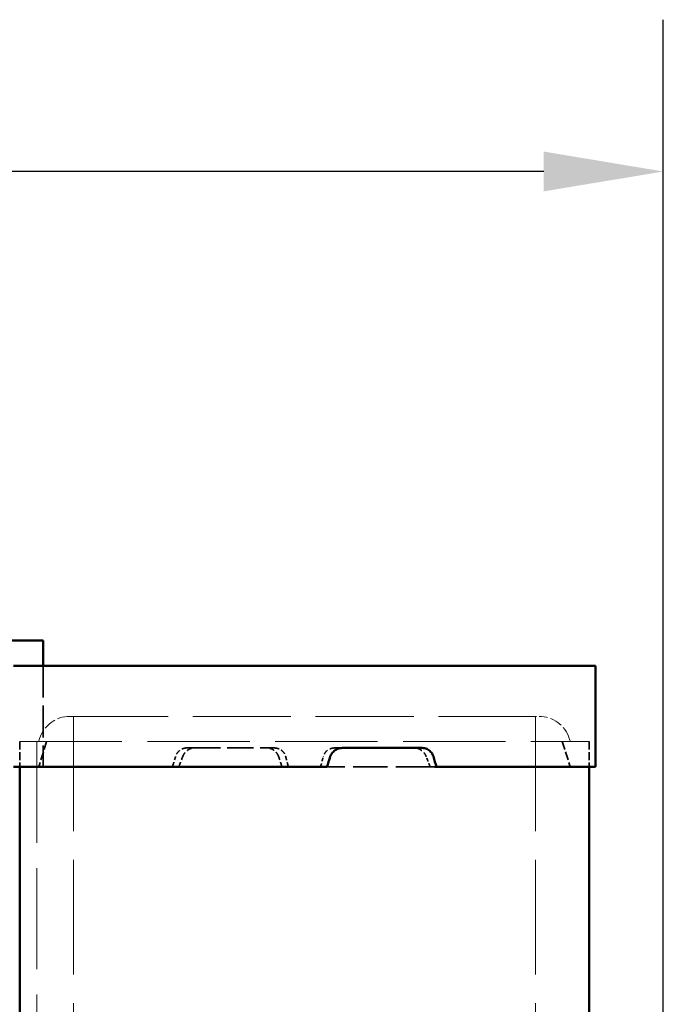
# Model space of a CAD drawing. Units: inches. Extents: x 12 to 527, y 12 to 516.
# Drawn here: x 480 to 505, y 218 to 257 of the extents above; entities that cross this region are included whole.
import ezdxf

# ---------------------------------------------------------------- set-up
doc = ezdxf.new("R2010")
doc.units = ezdxf.units.IN
doc.header["$LTSCALE"] = 2592
doc.header["$MEASUREMENT"] = 0
doc.linetypes.add('DASHED', pattern=[0.2067, 0.1654, -0.0413])
for name, color, linetype, lineweight in [('Dimensions(ACME )', 7, 'Continuous', 25), ('Hidden Edges(ACME )', 7, 'DASHED', 35), ('Visible Edges(ACME )', 7, 'Continuous', 50)]:
    doc.layers.add(name, color=color, linetype=linetype, lineweight=lineweight)
doc.styles.add('DEFAULT-ACME', font='arial.ttf')
doc.dimstyles.new('DEFAULT-ACME -01', dxfattribs={"dimscale": 48, "dimtxt": 0.12, "dimasz": 0.098425, "dimexe": 0.125, "dimexo": 0.0625, "dimgap": 0.031496, "dimtad": 0, "dimtih": 1, "dimtoh": 1, "dimrnd": 1e-08, "dimzin": 1, "dimdsep": 46, "dimlunit": 4, "dimtxsty": 'DEFAULT-ACME', "dimcen": 0.09, "dimdle": 0.393701, "dimclrd": 256, "dimclre": 256, "dimclrt": 7, "dimadec": 0, "dimazin": 0, "dimtfac": 1, "dimtofl": 0, "dimtmove": 0, "dimatfit": 3, "dimfxl": 1, "dimfrac": 2, "dimtolj": 1, "dimtzin": 0, "dimlwd": 25, "dimlwe": 25, "dimarcsym": 0})

# ---------------------------------------------------------------- blocks, each defined once
blk = doc.blocks.new('*D22')
at = {"layer": 'Defpoints', "color": 0, "linetype": 'Continuous', "transparency": 16777216}
for p in [(505.334, 251.034), (433.334, 210.496), (505.334, 210.496)]:
    blk.add_point(p, dxfattribs=at)
at = {"layer": 'Dimensions(ACME )', "color": 156, "linetype": 'Continuous', "lineweight": 25, "true_color": 0x004080, "transparency": 16777216}
for p, q in [((433.334, 213.496), (433.334, 257.034)), ((505.334, 213.496), (505.334, 257.034)), ((438.058, 251.034), (460.151, 251.034)), ((500.61, 251.034), (478.517, 251.034))]:
    blk.add_line(p, q, dxfattribs=at)
at = {"layer": 'Dimensions(ACME )', "color": 156, "linetype": 'Continuous', "true_color": 0x004080, "transparency": 16777216}
for points in [[(438.058, 251.822), (438.058, 250.247), (433.334, 251.034)], [(500.61, 251.822), (500.61, 250.247), (505.334, 251.034)]]:
    blk.add_solid(points, dxfattribs=at)
at = {"layer": 'Dimensions(ACME )', "color": 7, "linetype": 'Continuous', "lineweight": 25, "transparency": 16777216, "insert": (461.663, 253.975), "char_height": 5.76, "attachment_point": 1, "style": 'DEFAULT-ACME'}
blk.add_mtext('\\A1;6\'-0"', dxfattribs=at)

msp = doc.modelspace()

# ---------------------------------------------------------------- linework, layer by layer
at = {"layer": 'Hidden Edges(ACME )', "ltscale": 0.002937}
msp.add_line((480.834, 231.496), (480.834, 227.496), dxfattribs=at)
at = {"layer": 'Hidden Edges(ACME )', "linetype": 'DASHED', "lineweight": 18, "ltscale": 0.009058}
msp.add_line((481.889, 229.496), (500.426, 229.496), dxfattribs=at)
at = {"layer": 'Hidden Edges(ACME )', "linetype": 'DASHED', "lineweight": 18, "ltscale": 0.010577}
for p, q in [((482.033, 229.496), (482.033, 212.496)), ((500.283, 229.496), (500.283, 212.496))]:
    msp.add_line(p, q, dxfattribs=at)
at = {"layer": 'Hidden Edges(ACME )', "linetype": 'DASHED', "lineweight": 18, "ltscale": 0.009424}
msp.add_line((479.908, 228.496), (502.408, 228.496), dxfattribs=at)
at = {"layer": 'Hidden Edges(ACME )', "ltscale": 0.000732985}
for p, q in [((479.908, 228.496), (479.908, 227.496)), ((502.408, 228.496), (502.408, 227.496))]:
    msp.add_line(p, q, dxfattribs=at)
at = {"layer": 'Hidden Edges(ACME )', "linetype": 'DASHED', "lineweight": 18, "ltscale": 0.009332}
msp.add_line((480.584, 228.496), (480.584, 213.496), dxfattribs=at)
at = {"layer": 'Hidden Edges(ACME )', "linetype": 'DASHED', "lineweight": 18, "ltscale": 9.27233e-05}
for p, q in [((480.696, 228.618), (480.658, 228.496)), ((501.619, 228.618), (501.658, 228.496))]:
    msp.add_line(p, q, dxfattribs=at)
at = {"layer": 'Hidden Edges(ACME )', "ltscale": 0.00076803}
for p, q in [((480.97, 228.496), (480.658, 227.496)), ((501.345, 228.496), (501.658, 227.496))]:
    msp.add_line(p, q, dxfattribs=at)
at = {"layer": 'Hidden Edges(ACME )', "ltscale": 0.000920148}
msp.add_line((486.809, 228.246), (486.502, 228.246), dxfattribs=at)
at = {"layer": 'Hidden Edges(ACME )', "ltscale": 0.002419}
msp.add_line((486.809, 228.246), (489.964, 228.246), dxfattribs=at)
at = {"layer": 'Hidden Edges(ACME )', "ltscale": 0.000912101}
msp.add_line((492.351, 228.246), (492.655, 228.246), dxfattribs=at)
at = {"layer": 'Hidden Edges(ACME )', "ltscale": 0.00315}
msp.add_line((496.124, 227.496), (492.041, 227.496), dxfattribs=at)
at = {"layer": 'Hidden Edges(ACME )', "ltscale": 0.000565207}
msp.add_line((496.313, 227.496), (496.124, 227.496), dxfattribs=at)
at = {"layer": 'Hidden Edges(ACME )', "linetype": 'DASHED', "lineweight": 18, "ltscale": 0.001163}
for centre, start, end in [((481.889, 228.246), 90, 162.646), ((500.426, 228.246), 17.354, 90)]:
    msp.add_arc(centre, 1.25, start, end, dxfattribs=at)
at = {"layer": 'Hidden Edges(ACME )', "ltscale": 0.000315044}
msp.add_ellipse((491.158, 235.17), major_axis=(11.216, 34.49), ratio=0.073628, start_param=1.806937, end_param=1.819054, dxfattribs=at)
at = {"layer": 'Hidden Edges(ACME )', "ltscale": 0.000322351}
msp.add_ellipse((430.332, 46.999), major_axis=(64.926, 200.709), ratio=0.025634, start_param=0.45633, end_param=0.461001, dxfattribs=at)
at = {"layer": 'Hidden Edges(ACME )', "ltscale": 0.000314698}
msp.add_ellipse((491.158, 233.321), major_axis=(11.216, -34.49), ratio=0.073628, start_param=4.846135, end_param=4.858125, dxfattribs=at)
at = {"layer": 'Hidden Edges(ACME )', "ltscale": 0.000323515}
msp.add_ellipse((425.995, 31.734), major_axis=(69.555, 215.019), ratio=0.025634, start_param=5.864948, end_param=5.869559, dxfattribs=at)
at = {"layer": 'Hidden Edges(ACME )', "ltscale": 0.000462182}
msp.add_open_spline([(486.502, 228.246), (486.444, 228.246), (486.382, 228.233), (486.267, 228.182), (486.215, 228.143), (486.134, 228.054), (486.099, 227.998), (486.072, 227.926), (486.068, 227.915), (486.065, 227.904)], degree=3, knots=[1.924754, 1.924754, 1.924754, 1.924754, 2.412044, 2.412044, 2.899334, 2.899334, 3.377585, 3.377585, 3.46176, 3.46176, 3.46176, 3.46176], dxfattribs=at)
at = {"layer": 'Hidden Edges(ACME )', "ltscale": 0.000460596}
for points in [[(486.347, 227.904), (486.355, 227.925), (486.365, 227.947), (486.407, 228.027), (486.45, 228.081), (486.543, 228.163), (486.599, 228.198), (486.708, 228.237), (486.76, 228.246), (486.809, 228.246)], [(495.968, 227.904), (495.96, 227.925), (495.951, 227.947), (495.908, 228.027), (495.865, 228.081), (495.772, 228.163), (495.716, 228.198), (495.607, 228.237), (495.555, 228.246), (495.507, 228.246)]]:
    msp.add_open_spline(points, degree=3, knots=[0.316036, 0.316036, 0.316036, 0.316036, 0.484523, 0.484523, 0.969046, 0.969046, 1.445416, 1.445416, 1.846968, 1.846968, 1.846968, 1.846968], dxfattribs=at)
at = {"layer": 'Hidden Edges(ACME )', "ltscale": 0.000459618}
msp.add_open_spline([(490.137, 227.904), (490.133, 227.915), (490.129, 227.926), (490.098, 227.998), (490.06, 228.054), (489.971, 228.143), (489.914, 228.182), (489.791, 228.233), (489.723, 228.246), (489.661, 228.246)], degree=3, knots=[0.393821, 0.393821, 0.393821, 0.393821, 0.478389, 0.478389, 0.956778, 0.956778, 1.439607, 1.439607, 1.922436, 1.922436, 1.922436, 1.922436], dxfattribs=at)
at = {"layer": 'Hidden Edges(ACME )', "ltscale": 0.000460545}
for points in [[(489.964, 228.246), (490.02, 228.246), (490.078, 228.236), (490.193, 228.194), (490.248, 228.158), (490.335, 228.074), (490.373, 228.02), (490.405, 227.941), (490.411, 227.923), (490.416, 227.904)], [(492.351, 228.246), (492.295, 228.246), (492.237, 228.236), (492.123, 228.194), (492.068, 228.158), (491.98, 228.074), (491.942, 228.02), (491.911, 227.941), (491.905, 227.923), (491.9, 227.904)]]:
    msp.add_open_spline(points, degree=3, knots=[2.014133, 2.014133, 2.014133, 2.014133, 2.435959, 2.435959, 2.908583, 2.908583, 3.396596, 3.396596, 3.544896, 3.544896, 3.544896, 3.544896], dxfattribs=at)
at = {"layer": 'Hidden Edges(ACME )', "ltscale": 0.000323515}
msp.add_rational_spline([(490.416, 227.904), (490.468, 227.701), (490.522, 227.496)], [1, 0.999997342296, 1], degree=2, dxfattribs=at)
at = {"layer": 'Hidden Edges(ACME )', "ltscale": 0.000322351}
msp.add_rational_spline([(496.124, 227.496), (496.046, 227.701), (495.968, 227.904)], [1, 0.99999727272, 1], degree=2, dxfattribs=at)
at = {"layer": 'Visible Edges(ACME )'}
for p, q in [((480.834, 232.496), (457.834, 232.496)), ((480.834, 232.496), (480.834, 231.496)), ((502.658, 231.496), (479.658, 231.496)), ((502.658, 231.496), (502.658, 227.496)), ((495.813, 228.246), (492.655, 228.246)), ((492.041, 227.496), (479.658, 227.496)), ((479.908, 227.496), (479.908, 213.496)), ((496.375, 227.496), (496.313, 227.496)), ((502.658, 227.496), (496.375, 227.496)), ((502.408, 227.496), (502.408, 213.496))]:
    msp.add_line(p, q, dxfattribs=at)
for centre, major_axis, start_param, end_param in [((491.158, 233.321), (11.216, 34.49), 4.566653, 4.578643), ((491.158, 235.17), (11.216, -34.49), 1.322538, 1.334655)]:
    msp.add_ellipse(centre, major_axis=major_axis, ratio=0.073628, start_param=start_param, end_param=end_param, dxfattribs=at)
for points, knots in [([(492.179, 227.904), (492.183, 227.915), (492.187, 227.926), (492.217, 227.998), (492.255, 228.054), (492.345, 228.143), (492.401, 228.182), (492.525, 228.233), (492.592, 228.246), (492.655, 228.246)], [0.393821, 0.393821, 0.393821, 0.393821, 0.478389, 0.478389, 0.956778, 0.956778, 1.439607, 1.439607, 1.922436, 1.922436, 1.922436, 1.922436]), ([(495.813, 228.246), (495.872, 228.246), (495.934, 228.233), (496.048, 228.182), (496.1, 228.143), (496.181, 228.054), (496.216, 227.998), (496.244, 227.926), (496.247, 227.915), (496.251, 227.904)], [1.924754, 1.924754, 1.924754, 1.924754, 2.412044, 2.412044, 2.899334, 2.899334, 3.377585, 3.377585, 3.46176, 3.46176, 3.46176, 3.46176])]:
    msp.add_open_spline(points, degree=3, knots=knots, dxfattribs=at)

# ---------------------------------------------------------------- dimensions: what is measured, and where the dimension line sits
at = {"layer": 'Dimensions(ACME )', "color": 156, "linetype": 'Continuous', "lineweight": 25, "true_color": 0x004080}
dim = msp.add_linear_dim(base=(505.334, 251.034), p1=(433.334, 210.496), p2=(505.334, 210.496), angle=180, dimstyle='DEFAULT-ACME -01', override={"dimgap": 0.031496, "dimtih": 0, "dimtoh": 0, "dimdec": 2, "dimlfac": 1, "dimtol": 0, "dimlim": 0, "dimtp": 0, "dimtm": 0, "dimtdec": 2, "dimatfit": 1}, dxfattribs=at)
dim.commit()
dim.dimension.update_dxf_attribs({"geometry": '*D22', "text_midpoint": (469.334, 251.034), "dimtype": 160})

doc.saveas('drawing.dxf')
